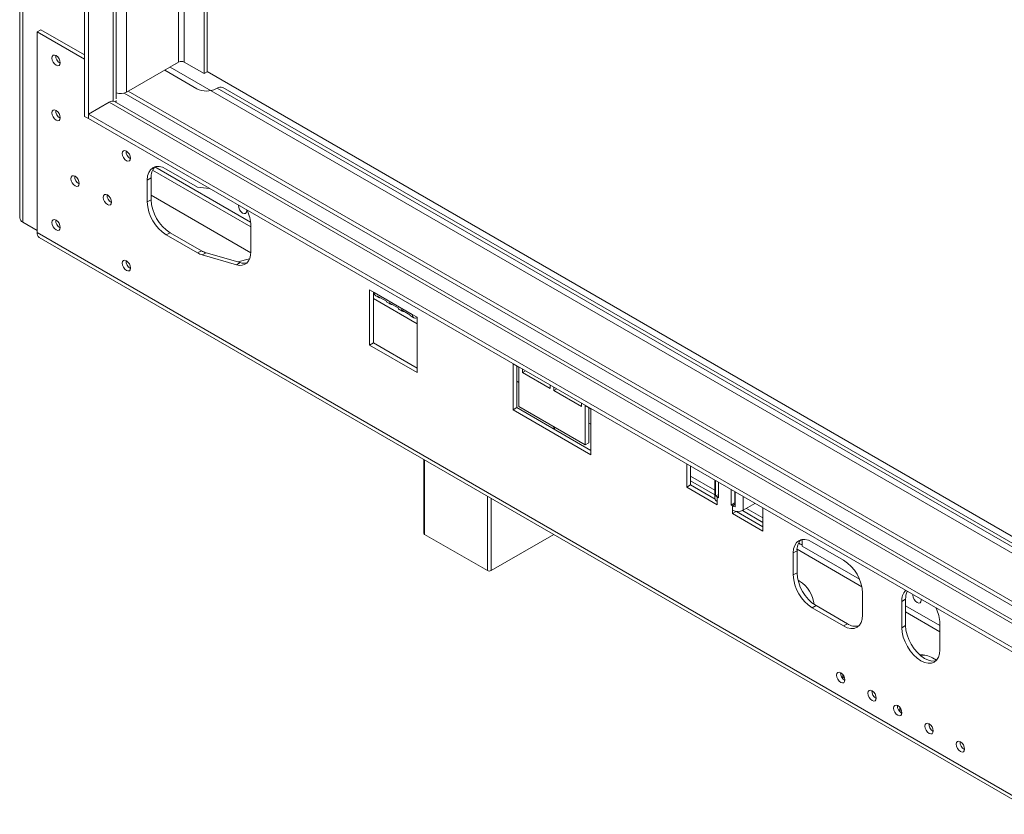
# Model space of a CAD drawing. Units: millimetres. Extents: x 4 to 272, y 7 to 206.
# Drawn here: x 165 to 184, y 63 to 77 of the extents above; entities that cross this region are included whole.
import ezdxf

# ---------------------------------------------------------------- set-up
doc = ezdxf.new("R2010")
doc.units = ezdxf.units.MM

msp = doc.modelspace()

# ---------------------------------------------------------------- linework, layer by layer
at = {"color": 7, "linetype": 'Continuous', "lineweight": 15}
for p, q in [((165.29281339, 96.51889327), (165.29281339, 73.69657758)), ((165.35139203, 73.61493676), (165.35139203, 96.43725246)), ((166.50044055, 75.58504882), (166.50044055, 91.91586505)), ((166.57115123, 75.54422841), (166.57115123, 91.87504465)), ((167.08934928, 75.90906134), (167.08934928, 91.4942412)), ((168.72782691, 76.38106), (168.72782691, 90.5483682)), ((168.78085992, 76.4116753), (168.78085992, 90.51775289)), ((165.68726775, 77.19754109), (165.61655707, 77.15672069)), ((166.50044055, 76.64646562), (165.61655707, 77.15672069)), ((165.61655707, 73.42387611), (165.61655707, 77.15672069)), ((166.50044055, 76.72810643), (165.68726775, 77.19754109)), ((167.27825801, 76.03408655), (168.25052983, 76.59536713)), ((168.35659585, 76.59536713), (168.72782691, 76.38106)), ((167.9908605, 76.44546321), (168.59190126, 76.09848976)), ((168.09143081, 76.50352121), (206.99644591, 54.04413406)), ((168.18689022, 76.55858232), (168.18685, 76.55860554)), ((168.18689022, 76.55858232), (168.19749683, 76.56470538)), ((168.18689022, 76.55862876), (168.18689022, 76.55858232)), ((168.72782691, 76.38106), (168.78085992, 76.4116753)), ((168.78085992, 76.41983275), (207.1624551, 54.26260948)), ((168.94545465, 76.09848976), (168.97028954, 76.11282664)), ((207.07617706, 54.1823917), (169.07028141, 76.12272825)), ((210.19356548, 50.95984892), (167.06005183, 75.86029633)), ((166.96005996, 75.85039472), (166.57115123, 75.62588249)), ((210.09357361, 50.94994731), (166.96005996, 75.85039472)), ((166.50044055, 75.58504882), (166.57115123, 75.54422841)), ((209.70466488, 50.72543508), (166.57115123, 75.62588249)), ((166.57115123, 75.54422841), (166.57115123, 75.62588249)), ((209.70466488, 50.643781), (166.57115123, 75.54422841)), ((167.76621194, 74.58569592), (169.59367916, 73.53072155)), ((168.60408322, 74.26848789), (168.02072013, 74.60525624)), ((167.66716674, 74.40108786), (167.73787742, 74.44190827)), ((167.66716674, 74.40108786), (167.66716674, 73.99281746)), ((167.73787742, 74.44190827), (167.73787742, 74.03363786)), ((168.82239503, 74.24461303), (168.60408322, 74.26848789)), ((167.66716674, 73.99281746), (167.73787742, 74.03363786)), ((169.59340191, 73.04838169), (167.73787742, 74.11955318)), ((165.35139203, 73.61493676), (165.61655707, 73.46186024)), ((169.59367916, 73.06438719), (169.59367916, 73.55431168)), ((210.16428429, 47.70702059), (165.61655707, 73.42387611)), ((165.65798656, 73.33230715), (210.20571377, 47.61545163)), ((168.02072013, 73.38044502), (168.09143081, 73.42126543)), ((168.02072013, 73.38044502), (168.60408322, 73.04367668)), ((168.09143081, 73.42126543), (168.6747939, 73.08449708)), ((168.60408322, 73.04367668), (168.6747939, 73.08449708)), ((168.76058805, 73.04717206), (168.68987738, 73.00635165)), ((168.68987738, 73.00635165), (169.32591993, 72.82289379)), ((168.76058805, 73.04717206), (169.3966306, 72.86371419)), ((169.34932698, 72.87735828), (169.57237534, 72.93710622)), ((169.3966306, 72.86371419), (169.32591993, 72.82289379)), ((171.89212976, 72.30909847), (171.80374141, 72.36012398)), ((171.80374141, 72.36012398), (171.80374141, 71.32801639)), ((171.87445209, 71.3688368), (171.87445209, 72.31930357)), ((171.87445209, 72.19655705), (172.68762489, 71.72712239)), ((171.89212976, 72.30909847), (172.59923654, 71.90089442)), ((171.9211304, 72.2450002), (171.9741634, 72.2143849)), ((171.95169861, 72.24140775), (172.11669019, 72.14616013)), ((172.13915499, 72.11913728), (172.19218799, 72.08852198)), ((172.1697232, 72.11554483), (172.33471478, 72.02029722)), ((172.35717958, 71.99327437), (172.41021259, 71.96265906)), ((172.38774779, 71.98968191), (172.55273937, 71.8944343)), ((172.57520417, 71.86741145), (172.62823718, 71.83679614)), ((172.68762489, 71.84986891), (172.59923654, 71.90089442)), ((172.68762489, 70.81776132), (172.68762489, 71.84986891)), ((171.87445209, 71.3688368), (171.80374141, 71.32801639)), ((171.80374141, 71.32801639), (172.68762489, 70.81776132)), ((172.68762489, 70.89940214), (171.87445209, 71.3688368)), ((174.57913553, 70.92123122), (174.47306951, 70.98246183)), ((174.47306951, 70.98246183), (174.47306951, 70.12509398)), ((174.54378019, 70.16591438), (174.54378019, 70.94164143)), ((174.57913553, 70.18634449), (174.57913553, 70.92123122)), ((174.6498462, 70.88049707), (174.6498462, 70.81917026)), ((174.70296254, 70.84983366), (174.6498462, 70.81917026)), ((174.6498462, 70.81917026), (175.16249862, 70.52322232)), ((174.54378019, 70.65558674), (174.57913553, 70.63517654)), ((175.16249862, 70.52322232), (175.16249862, 70.58454913)), ((175.2332093, 70.54372873), (175.2332093, 70.48240191)), ((175.28632563, 70.51306532), (175.2332093, 70.48240191)), ((175.2332093, 70.48240191), (175.74586171, 70.18645397)), ((175.81657239, 69.47198739), (174.57913553, 70.18634449)), ((175.74586171, 70.18645397), (175.74586171, 70.24778079)), ((175.81657239, 70.20687413), (175.81657239, 69.47198739)), ((175.92263841, 70.14564352), (175.81657239, 70.20687413)), ((174.54378019, 70.16591438), (174.47306951, 70.12509398)), ((174.47306951, 70.12509398), (175.92263841, 69.28827566)), ((175.92263841, 69.36991648), (174.54378019, 70.16591438)), ((175.88728307, 69.5128078), (175.88728307, 70.16605372)), ((175.92263841, 69.28827566), (175.92263841, 70.14564352)), ((175.88728307, 69.87999904), (175.92263841, 69.85958883)), ((175.24761367, 69.75959996), (175.24761367, 69.80044027)), ((175.88728307, 69.5128078), (175.81657239, 69.47198739)), ((172.81416129, 69.20113541), (172.81416129, 67.8270873)), ((177.70808303, 69.11501453), (177.70808303, 68.68624435)), ((177.77879371, 69.07419413), (177.77879371, 68.72706476)), ((177.77879371, 68.72706476), (177.70808303, 68.68624435)), ((177.77879371, 68.8055555), (178.23099564, 68.54450488)), ((177.77879371, 68.72706476), (178.23322421, 68.46472761)), ((178.23099564, 68.81314351), (178.23099564, 68.47909074)), ((178.2399252, 68.53234286), (178.2399252, 68.80798858)), ((178.30028496, 68.48726809), (178.30028496, 68.77314363)), ((177.70808303, 68.68624435), (178.27376846, 68.3596811)), ((178.30028496, 68.54542236), (178.2399252, 68.53234286)), ((178.53009467, 68.64047732), (178.53009467, 68.35460178)), ((178.60080534, 68.59965691), (178.60080534, 68.39542218)), ((178.60817491, 68.59540255), (178.60817491, 68.31975683)), ((178.27200069, 68.50359626), (178.27200069, 68.42194218)), ((178.27200069, 68.50359626), (178.30028496, 68.48726809)), ((178.27200069, 68.42194218), (178.27376846, 68.42092167)), ((178.27376846, 68.3596811), (178.27376846, 68.42092167)), ((178.60080534, 68.39542218), (178.53009467, 68.35460178)), ((178.53009467, 68.35460178), (178.55837894, 68.33827361)), ((178.60080534, 68.39542218), (178.60817491, 68.39116782)), ((178.75636884, 68.25661953), (178.97569837, 68.38323578)), ((178.55837894, 68.25661953), (178.55661117, 68.25764004)), ((178.55661117, 68.25764004), (178.55661117, 68.19639948)), ((178.62396604, 68.23528262), (178.55661117, 68.19639948)), ((178.55661117, 68.19639948), (179.12229659, 67.86983624)), ((178.55837894, 68.25661953), (178.55837894, 68.33827361)), ((178.63249352, 68.23423435), (179.12229659, 67.95147705)), ((178.74212187, 68.24943799), (179.12229659, 68.02996779)), ((179.12229659, 67.86983624), (179.12229659, 68.29860642)), ((172.82880596, 67.80667709), (173.99553214, 67.1331404)), ((174.06624282, 67.1331404), (175.23133234, 67.80573227)), ((179.78702722, 67.64622697), (179.81755062, 67.62860619)), ((179.85415211, 67.69204188), (179.82923975, 67.70642348)), ((179.85415211, 67.69204188), (179.85415211, 67.58997428)), ((180.6248985, 67.32901894), (180.04153541, 67.66578729)), ((179.68798202, 67.46161891), (179.7586927, 67.50243932)), ((179.68798202, 67.46161891), (179.68798202, 67.05334851)), ((179.7586927, 67.50243932), (179.7586927, 67.09416891)), ((179.85415211, 67.58997428), (180.92032503, 66.97448576)), ((179.68798202, 67.05334851), (179.7586927, 67.09416891)), ((179.77674489, 66.95495684), (179.80579076, 66.93818902)), ((180.9784519, 66.3083761), (180.9784519, 66.71664651)), ((181.77960388, 66.60116789), (181.7088932, 66.56034748)), ((181.7088932, 66.56034748), (181.7088932, 66.070423)), ((181.77960388, 66.60116789), (181.77960388, 66.1112434)), ((180.04153541, 66.44097607), (180.11224609, 66.48179648)), ((180.04153541, 66.44097607), (180.6248985, 66.10420773)), ((180.11224609, 66.48179648), (180.69560918, 66.14502813)), ((181.77960388, 66.47843464), (182.41599998, 66.11105099)), ((182.41599998, 65.66221894), (182.41599998, 66.15214343)), ((180.6248985, 66.10420773), (180.69560918, 66.14502813)), ((181.77960388, 66.1112434), (181.7088932, 66.070423)), ((182.28066449, 65.50947483), (182.35404229, 65.46711473)), ((180.60842202, 65.20358498), (180.60842202, 65.1413621)), ((180.60842202, 65.1413621), (180.60989338, 65.12352858)), ((180.64363683, 65.09515591), (180.65041123, 65.09158644)), ((181.22699993, 64.75838756), (181.23377433, 64.7548181)), ((181.66908219, 64.5912789), (181.66908219, 64.52905601)), ((181.66908219, 64.52905601), (181.67055409, 64.51121914)), ((181.70429701, 64.48284982), (181.7110714, 64.47928036)), ((182.2876601, 64.14608148), (182.2944345, 64.14251201))]:
    msp.add_line(p, q, dxfattribs=at)
at = {"color": 8, "linetype": 'Continuous', "lineweight": 15}
for p, q in [((167.03077064, 75.86933598), (167.03077064, 91.52805793)), ((167.27825801, 76.03408655), (167.27825801, 91.38518651)), ((168.25052983, 76.59536713), (168.25052983, 90.82390594)), ((168.35659585, 76.59536713), (168.35659585, 90.76267533)), ((167.31361335, 76.05449675), (252.83817853, 26.68221619)), ((168.97028954, 76.11282664), (207.04689348, 54.13167106)), ((167.23683665, 76.01717818), (252.83817853, 26.60057538)), ((169.58971385, 73.61757596), (167.80842447, 74.64589243)), ((175.23296901, 69.76805414), (175.23296901, 69.80889446)), ((172.82880596, 69.19268123), (172.82880596, 67.80667709)), ((178.23099564, 68.62907017), (177.77879371, 68.89012079)), ((173.99553214, 67.1331404), (173.99553214, 68.51914453)), ((174.06624282, 68.47832413), (174.06624282, 67.1331404)), ((178.27200069, 68.50359626), (178.30028496, 68.51992442)), ((178.60817491, 68.36702022), (178.55837894, 68.33827361)), ((178.60817491, 68.41132921), (178.60080534, 68.41558357)), ((178.75636884, 68.50985202), (178.75636884, 68.25661953)), ((179.12229659, 68.11453308), (178.8162689, 68.29119911)), ((180.9653683, 66.83423768), (179.75954897, 67.53034237)), ((182.41599998, 65.99680584), (181.77960388, 66.36418949)), ((180.63708029, 65.15790616), (180.60842202, 65.1413621)), ((181.69774046, 64.54560008), (181.66908219, 64.52905601))]:
    msp.add_line(p, q, dxfattribs=at)
at = {"color": 7, "linetype": 'Continuous', "lineweight": 15, "flags": 128}
for points in [[(165.97011046, 76.71582182), (165.99987625, 76.6918013), (166.02511046, 76.65776348), (166.04197143, 76.61889031), (166.04789221, 76.58109989), (166.04197143, 76.55014545), (166.02511046, 76.53073954), (165.99987625, 76.52583652), (165.97011046, 76.53618285), (165.94034468, 76.56020337), (165.91511046, 76.59424119), (165.8982495, 76.63311436), (165.89232872, 76.67090478), (165.8982495, 76.70185922), (165.91511046, 76.72126513), (165.94034468, 76.72616814), (165.97011046, 76.71582182)], [(167.08837558, 75.87982282), (167.08550634, 75.86867721), (167.07664937, 75.85071478)], [(165.97011046, 75.69514581), (165.99987625, 75.67112529), (166.02511046, 75.63708747), (166.04197143, 75.5982143), (166.04789221, 75.56042387), (166.04197143, 75.52946944), (166.02511046, 75.51006353), (165.99987625, 75.50516051), (165.97011046, 75.51550683), (165.94034468, 75.53952735), (165.91511046, 75.57356517), (165.8982495, 75.61243834), (165.89232872, 75.65022877), (165.8982495, 75.6811832), (165.91511046, 75.70058911), (165.94034468, 75.70549213), (165.97011046, 75.69514581)], [(167.27825801, 74.93996831), (167.3080238, 74.91594778), (167.33325801, 74.88190996), (167.35011897, 74.8430368), (167.35603976, 74.80524637), (167.35011897, 74.77429193), (167.33325801, 74.75488602), (167.3080238, 74.74998301), (167.27825801, 74.76032933), (167.24849222, 74.78434985), (167.22325801, 74.81838767), (167.20639705, 74.85726084), (167.20047626, 74.89505126), (167.20639705, 74.9260057), (167.22325801, 74.94541161), (167.24849222, 74.95031463), (167.27825801, 74.93996831)], [(168.02072013, 74.60525624), (167.95174529, 74.63722977), (167.88542111, 74.65228497), (167.82429639, 74.64984328), (167.77072013, 74.62999854), (167.72675123, 74.59351335), (167.69407939, 74.54178984), (167.67396017, 74.4768157), (167.66716674, 74.40108786)], [(166.32366386, 74.47036777), (166.35342964, 74.44634724), (166.37866386, 74.41230942), (166.39552482, 74.37343626), (166.4014456, 74.33564583), (166.39552482, 74.3046914), (166.37866386, 74.28528548), (166.35342964, 74.28038247), (166.32366386, 74.29072879), (166.29389807, 74.31474931), (166.26866386, 74.34878713), (166.25180289, 74.3876603), (166.24588211, 74.42545072), (166.25180289, 74.45640516), (166.26866386, 74.47581107), (166.29389807, 74.48071409), (166.32366386, 74.47036777)], [(166.92470462, 74.12339432), (166.9544704, 74.0993738), (166.97970462, 74.06533598), (166.99656558, 74.02646281), (167.00248637, 73.98867238), (166.99656558, 73.95771795), (166.97970462, 73.93831204), (166.9544704, 73.93340902), (166.92470462, 73.94375534), (166.89493883, 73.96777586), (166.86970462, 74.00181368), (166.85284366, 74.04068685), (166.84692287, 74.07847728), (166.85284366, 74.10943171), (166.86970462, 74.12883762), (166.89493883, 74.13374064), (166.92470462, 74.12339432)], [(169.44200476, 73.78654204), (169.47177055, 73.77619572), (169.49700476, 73.78109874), (169.51386572, 73.80050465), (169.51978651, 73.83145908), (169.51924723, 73.84232882)], [(165.97011046, 73.65379378), (165.99987625, 73.62977326), (166.02511046, 73.59573544), (166.04197143, 73.55686227), (166.04789221, 73.51907184), (166.04197143, 73.48811741), (166.02511046, 73.4687115), (165.99987625, 73.46380848), (165.97011046, 73.4741548), (165.94034468, 73.49817532), (165.91511046, 73.53221314), (165.8982495, 73.57108631), (165.89232872, 73.60887674), (165.8982495, 73.63983117), (165.91511046, 73.65923708), (165.94034468, 73.6641401), (165.97011046, 73.65379378)], [(169.32591993, 72.82289379), (169.38132139, 72.81267905), (169.43285448, 72.81495229), (169.47910732, 72.82965122), (169.51881271, 72.85637313), (169.55088282, 72.89438591), (169.57443903, 72.94264811), (169.58883596, 72.99983748), (169.59367916, 73.06438719)], [(167.27825801, 72.89861628), (167.3080238, 72.87459575), (167.33325801, 72.84055793), (167.35011897, 72.80168477), (167.35603976, 72.76389434), (167.35011897, 72.73293991), (167.33325801, 72.71353399), (167.3080238, 72.70863098), (167.27825801, 72.7189773), (167.24849222, 72.74299782), (167.22325801, 72.77703564), (167.20639705, 72.81590881), (167.20047626, 72.85369923), (167.20639705, 72.88465367), (167.22325801, 72.90405958), (167.24849222, 72.9089626), (167.27825801, 72.89861628)], [(172.68762489, 71.83826225), (172.67891853, 71.83477468), (172.66034776, 71.83055923), (172.64323284, 71.8312429), (172.62823149, 71.83679943), (172.6159202, 71.84701528), (172.60677208, 71.86149786), (172.6011387, 71.87969062), (172.59923654, 71.90089442)], [(180.04153541, 67.66578729), (179.97256057, 67.69776082), (179.90623639, 67.71281602), (179.84511167, 67.71037433), (179.79153541, 67.69052958), (179.74756651, 67.6540444), (179.71489467, 67.60232089), (179.69477545, 67.53734675), (179.68798202, 67.46161891)], [(181.91590766, 66.68588908), (181.91536838, 66.67564198), (181.92128916, 66.63785156), (181.93815013, 66.59897839), (181.96338434, 66.56494057), (181.99315013, 66.54092005), (182.02291591, 66.53057373), (182.04815013, 66.53547674), (182.06501109, 66.55488266), (182.07093187, 66.58583709), (182.0703926, 66.59670682)], [(180.6248985, 66.10420773), (180.69387335, 66.0722342), (180.76019753, 66.057179), (180.82132224, 66.05962068), (180.8748985, 66.07946543), (180.91886741, 66.11595061), (180.95153925, 66.16767413), (180.97165847, 66.23264826), (180.9784519, 66.3083761)], [(181.7088932, 66.070423), (181.71568663, 65.98685163), (181.73580585, 65.89864833), (181.76847769, 65.80920272), (181.81244659, 65.72195212), (181.86602285, 65.64024954), (181.92714757, 65.56723476), (181.99347175, 65.50571369), (182.06244659, 65.45805056), (182.13142144, 65.42607703), (182.19774562, 65.41102183), (182.25887033, 65.41346352), (182.31244659, 65.43330827), (182.35641549, 65.46979345), (182.38908733, 65.52151696), (182.40920655, 65.5864911), (182.41599998, 65.66221894)], [(181.77960388, 66.1112434), (181.78639731, 66.02767203), (181.80651653, 65.93946874), (181.83918837, 65.85002312), (181.88315727, 65.76277253), (181.93673353, 65.68106995), (181.99785824, 65.60805517), (182.06418242, 65.5465341), (182.13315727, 65.49887097), (182.20213211, 65.46689744), (182.26845629, 65.45184224), (182.32958101, 65.45428393), (182.3452696, 65.45805814)], [(182.05199693, 65.55662652), (182.08374616, 65.56058854), (182.13164902, 65.56187286)], [(180.57292616, 65.0543355), (180.60269194, 65.04398918), (180.62792616, 65.0488922), (180.64478712, 65.06829811), (180.6507079, 65.09925254), (180.64478712, 65.13704297), (180.62792616, 65.17591614), (180.60269194, 65.20995396), (180.57292616, 65.23397448), (180.54316037, 65.2443208), (180.51792616, 65.23941778), (180.50106519, 65.22001187), (180.49514441, 65.18905744), (180.50106519, 65.15126701), (180.51792616, 65.11239384), (180.54316037, 65.07835602), (180.57292616, 65.0543355)], [(181.15628925, 64.71756715), (181.18605504, 64.70722083), (181.21128925, 64.71212385), (181.22815021, 64.73152976), (181.234071, 64.7624842), (181.22815021, 64.80027462), (181.21128925, 64.83914779), (181.18605504, 64.87318561), (181.15628925, 64.89720613), (181.12652347, 64.90755245), (181.10128925, 64.90264944), (181.08442829, 64.88324352), (181.0785075, 64.85228909), (181.08442829, 64.81449866), (181.10128925, 64.7756255), (181.12652347, 64.74158768), (181.15628925, 64.71756715)], [(181.63358633, 64.44202942), (181.66335211, 64.4316831), (181.68858633, 64.43658611), (181.70544729, 64.45599202), (181.71136807, 64.48694646), (181.70544729, 64.52473689), (181.68858633, 64.56361005), (181.66335211, 64.59764787), (181.63358633, 64.6216684), (181.60382054, 64.63201472), (181.57858633, 64.6271117), (181.56172537, 64.60770579), (181.55580458, 64.57675135), (181.56172537, 64.53896093), (181.57858633, 64.50008776), (181.60382054, 64.46604994), (181.63358633, 64.44202942)], [(182.21694942, 64.10526107), (182.24671521, 64.09491475), (182.27194942, 64.09981777), (182.28881039, 64.11922368), (182.29473117, 64.15017811), (182.28881039, 64.18796854), (182.27194942, 64.22684171), (182.24671521, 64.26087953), (182.21694942, 64.28490005), (182.18718364, 64.29524637), (182.16194942, 64.29034335), (182.14508846, 64.27093744), (182.13916768, 64.23998301), (182.14508846, 64.20219258), (182.16194942, 64.16331941), (182.18718364, 64.12928159), (182.21694942, 64.10526107)], [(182.79925186, 63.9483463), (182.82901764, 63.92432577), (182.85425186, 63.89028795), (182.87111282, 63.85141479), (182.8770336, 63.81362436), (182.87111282, 63.78266993), (182.85425186, 63.76326401), (182.82901764, 63.758361), (182.79925186, 63.76870732), (182.76948607, 63.79272784), (182.74425186, 63.82676566), (182.72739089, 63.86563883), (182.72147011, 63.90342925), (182.72739089, 63.93438369), (182.74425186, 63.9537896), (182.76948607, 63.95869262), (182.79925186, 63.9483463)]]:
    msp.add_lwpolyline(points, dxfattribs=at)
at = {"color": 7, "linetype": 'Continuous', "lineweight": 15}
for centre, radius, start, end in [((166.12042772, 76.71277864), 0.15723077, 177.589603225, 242.405020242), ((168.30356284, 76.49301379), 0.11527664, 62.609672237, 117.390327763), ((168.76867796, 76.43966753), 0.38425548, 242.609672237, 297.390327763), ((169.02883131, 76.03147691), 0.10022433, 65.57050269, 125.739955739), ((167.01864397, 75.76861846), 0.10059545, 65.692880954, 125.617577475), ((167.17152419, 76.24029224), 0.23219151, 249.273341665, 297.366468094), ((166.12042772, 75.69210263), 0.15723077, 177.589603231, 242.405020236), ((167.42857527, 74.93692512), 0.15723077, 177.589603229, 242.405020238), ((168.00629383, 74.46324936), 0.26926346, 137.237402708, 184.545875646), ((166.47398111, 74.46732458), 0.15723077, 177.589603225, 242.405020242), ((167.07502188, 74.12035114), 0.15723077, 177.58960323, 242.405020238), ((168.50548547, 74.06856829), 0.7684024, 182.605478486, 237.39452166), ((168.43477479, 74.02774788), 0.7684024, 182.605478486, 237.39452166), ((169.52640874, 73.92457691), 0.16179511, 177.543682975, 238.555526435), ((165.3929048, 73.70655885), 0.10058786, 185.694799251, 245.625341706), ((168.89483109, 73.5330405), 0.69917172, 1.743400751, 26.061625188), ((166.12042772, 73.6507506), 0.15723077, 177.589603231, 242.405020236), ((165.71762234, 73.41444544), 0.10150431, 174.669013469, 234.018806138), ((168.8005582, 73.37802363), 0.38780189, 239.559885976, 253.416905477), ((168.87126888, 73.41884404), 0.38780189, 239.559885976, 253.416905477), ((167.42857527, 72.89557309), 0.15723077, 177.589603229, 242.405020238), ((169.46567677, 73.07518321), 0.22245566, 251.917765037, 284.919023096), ((171.95872574, 72.30061951), 0.06713358, 172.744170475, 235.943649132), ((172.00023812, 72.25955253), 0.05182005, 200.496478832, 279.508897701), ((172.16680584, 72.16497336), 0.05353051, 200.575949613, 238.899302013), ((172.21826271, 72.13368961), 0.05182005, 200.496478832, 279.508897701), ((172.38483043, 72.03911045), 0.05353051, 200.575949613, 238.899302013), ((172.4362873, 72.00782669), 0.05182005, 200.496478832, 279.508897701), ((172.60285502, 71.91324753), 0.05353051, 200.575949613, 238.899302013), ((178.31648387, 68.58549887), 0.09320296, 214.772919698, 241.492607266), ((178.30105963, 68.48607764), 0.0704115, 185.694799251, 245.625341706), ((178.64308368, 68.48984958), 0.17363803, 240.802361674, 258.402021608), ((178.65737389, 68.44767909), 0.21518307, 242.609672237, 297.390327763), ((172.83918415, 67.82958262), 0.02514696, 185.694799251, 245.625341706), ((180.02722922, 67.52375838), 0.26938146, 137.30536585, 184.53918135), ((179.86112664, 67.70405813), 0.08703142, 215.717504798, 265.403502798), ((180.21084384, 66.68171608), 0.7684024, 2.605478486, 57.39452166), ((174.03088748, 67.20137596), 0.0768511, 242.609672237, 297.390327763), ((180.52630075, 67.12909934), 0.7684024, 182.605478486, 237.39452166), ((180.45559007, 67.08827893), 0.7684024, 182.605478486, 237.39452166), ((179.47387813, 66.42587857), 0.61043263, 7.207364359, 57.061846442), ((181.97728583, 66.58169293), 0.2692401, 137.223938473, 184.547201411), ((182.10030301, 66.61256164), 0.32090147, 155.131142168, 182.034740106), ((181.71686904, 66.13080224), 0.69945659, 1.748428596, 26.056597343), ((180.84826002, 66.36678346), 0.26921684, 235.457445829, 282.760043571), ((182.07199074, 65.15346189), 0.41266203, 59.623686719, 94.129049031), ((180.7287913, 65.2337725), 0.16268326, 178.671608638, 238.436907057), ((181.31215439, 64.89700415), 0.16268326, 178.671608638, 238.436907057), ((181.78945147, 64.62146642), 0.16268326, 178.671608639, 238.436907057), ((182.37281456, 64.28469807), 0.16268326, 178.671608639, 238.436907057), ((182.94956911, 63.94530311), 0.15723077, 177.589603228, 242.405020239)]:
    msp.add_arc(centre, radius, start, end, dxfattribs=at)

doc.saveas('drawing.dxf')
